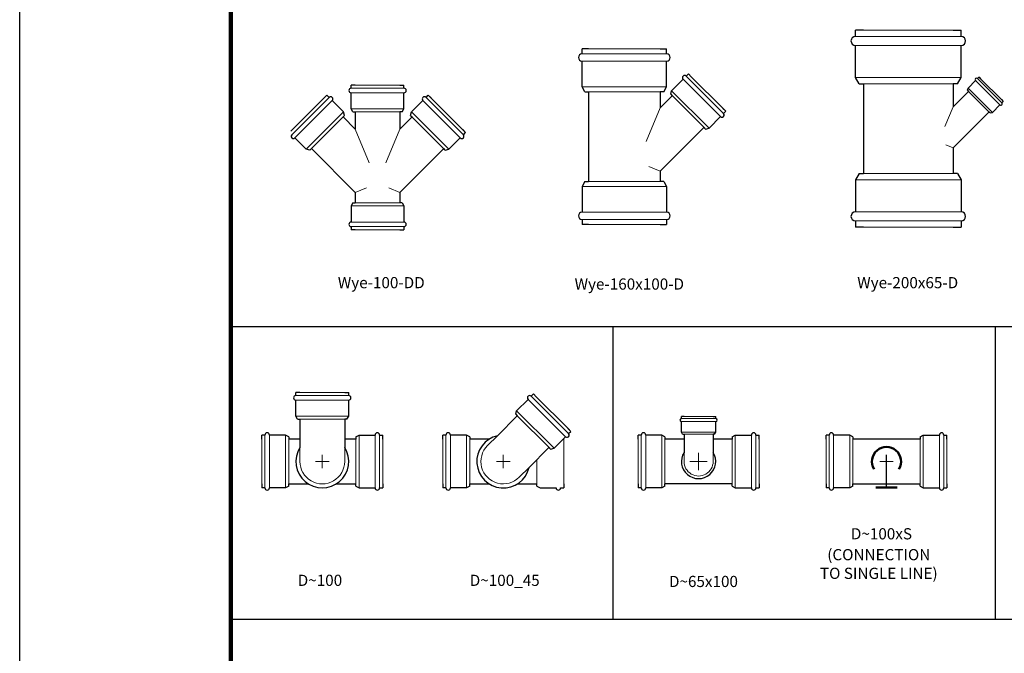
# Model space of a CAD drawing. Units: centimetres. Extents: x -101477 to 533150, y -110266 to 2692821.
# Drawn here: x -101404 to -101184, y -102350 to -102209 of the extents above; entities that cross this region are included whole.
import ezdxf

# ---------------------------------------------------------------- set-up
doc = ezdxf.new("R2010")
doc.units = ezdxf.units.CM
doc.header["$MEASUREMENT"] = 0
doc.linetypes.add('1', pattern=[0])
doc.layers.get('0').update_dxf_attribs({"linetype": '1'})
doc.layers.add('Ground Level Plumbing model$0$h540g', color=7, linetype='Continuous')
doc.styles.get("Standard").update_dxf_attribs({"font": 'romans.shx', "height": 50})

# ---------------------------------------------------------------- blocks, each defined once
blk = doc.blocks.new('Wye-160x100-D')
at = {"linetype": 'Continuous', "lineweight": -2, "ltscale": 75}
for p, q in [((-80.00000000005821, 282.3638140492931), (-94.40000000005784, 282.3638140492931)), ((-94.40000000005784, 271.1638140492923), (-94.40000000005784, 282.3638140492931)), ((79.99999999994179, 282.3638140492749), (94.3999999999414, 282.3638140492931)), ((94.3999999999414, 271.1638140492923), (94.3999999999414, 282.3638140492931)), ((-94.40000000005784, 197.5638140492938), (-94.40000000005784, 255.1638140492924)), ((94.39999999996508, 197.5638140492719), (94.39999999996508, 255.1638140492705)), ((138.1873373168582, 221.6259378104132), (143.1370847851631, 226.5756852787199)), ((149.5010458158431, 220.2117242480417), (143.1370847851631, 226.5756852787199)), ((105.660425382277, 189.0990258758338), (131.1162695049916, 214.5548699985484)), ((-88.00000000003455, 186.3638140492712), (-94.40000000005784, 197.5638140492938)), ((-88.00000000003455, 186.3638140492712), (-80.00000000005821, 186.3638140492239)), ((-80.00000009543145, 186.3638140492239), (-80.00000000011643, -13.63618595077605)), ((87.99999999994179, 186.3638140492712), (79.99999999994179, 186.3638140492239)), ((79.99999999994179, 186.3638140492239), (79.99999999994179, 150.7106783364052)), ((79.99999999994179, 150.7106783364052), (107.0746389627165, 177.78531735873)), ((87.99999999994179, 186.3638140492712), (94.39999999996508, 197.5638140492719)), ((103.539105038717, 181.3208512827605), (105.660425382277, 189.0990258758338)), ((103.539105038717, 181.3208512827605), (107.0746389446194, 177.785317376818)), ((220.2117239345007, 149.5010461293677), (226.5756849651771, 143.1370850986859)), ((221.6259374968704, 138.1873376303829), (226.5756849651771, 143.1370850986859)), ((189.0990255622891, 105.6604256957998), (214.5548696850056, 131.1162698185162)), ((79.99999999997091, 9.2893221352806), (177.7853170632734, 107.0746392581622)), ((181.3208509692267, 103.5391053522489), (177.7853170632734, 107.0746392581622)), ((181.3208509692267, 103.5391053522489), (189.0990255622891, 105.6604256957998)), ((79.99999999997091, 9.2893221352806), (79.99999999997091, -13.63618595077605)), ((-88.00000000000546, -13.63618595082334), (-94.40000000002873, -24.8361859508459)), ((-88.00000000000546, -13.63618595082334), (-80.0000000000291, -13.63618595077605)), ((87.9999999999709, -13.63618595082334), (79.99999999997091, -13.63618595077605)), ((87.9999999999709, -13.63618595082334), (94.39999999999418, -24.83618595082408)), ((-94.40000000002873, -24.8361859508459), (-94.40000000002873, -82.43618595084627)), ((94.39999999999418, -24.83618595082408), (94.39999999999418, -82.43618595082262)), ((-94.40000000002873, -98.4361859508463), (-94.40000000002873, -109.6361859508451)), ((-80.0000000000291, -109.6361859508451), (-94.40000000002873, -109.6361859508451)), ((79.99999999997091, -109.636185950827), (94.39999999997055, -109.6361859508451)), ((94.39999999997055, -98.4361859508463), (94.39999999997055, -109.6361859508451))]:
    blk.add_line(p, q, dxfattribs=at)
at = {"color": 8, "lineweight": 13, "ltscale": 75}
for p, q in [((94.39999999996508, 271.1638140492705), (-94.40000000005784, 271.1638140492923)), ((87.19999999994161, 282.3638140492858), (-87.20000000005803, 282.3638140492931)), ((94.39999999996508, 255.1638140492705), (-94.40000000005784, 255.1638140492924)), ((221.6259374968704, 138.1873376303811), (138.1873373168582, 221.6259378104132)), ((223.3937044498343, 146.3190656140432), (146.319065300504, 223.3937047633808)), ((214.5548696850056, 131.1162698185162), (131.1162695049916, 214.5548699985484)), ((94.39999999996508, 197.5638140492719), (-94.40000000005784, 197.5638140492938)), ((83.99999999994179, 186.3638140492476), (-84.00000000004638, 186.3638140492476)), ((179.55308401625, 105.3068723052074), (105.3068719916682, 179.5530843297892)), ((189.0990255622891, 105.6604256957998), (105.660425382277, 189.0990258758338)), ((79.99999999997091, 150.710678336387), (48.80683865517494, 75.40372510634369)), ((80.00000011909287, 9.289322254417128), (55.00000008934875, 19.64466126143998)), ((83.99999999997091, -13.6361859507997), (-84.00000000001728, -13.6361859507997)), ((94.39999999999418, -24.83618595082408), (-94.40000000002873, -24.8361859508459)), ((94.39999999999418, -82.43618595082262), (-94.40000000002873, -82.43618595084627)), ((94.39999999999418, -98.4361859508226), (-94.40000000002873, -98.4361859508463)), ((87.1999999999707, -109.6361859508379), (-87.20000000002892, -109.6361859508451))]:
    blk.add_line(p, q, dxfattribs=at)
at = {"linetype": 'Continuous', "lineweight": -2, "ltscale": 75}
for centre, radius, start, end in [((-94.40000000005877, 263.1638140492924), 8, 90, 270), ((94.3999999999414, 263.1638140492924), 8, 270, 90), ((134.6518034109231, 218.0904039044817), 5, 45.00000000000922, 225.0000000000092), ((218.0904035909352, 134.6518037244695), 5, 225.0000000000092, 45.00000000000922), ((-94.40000000002966, -90.43618595084445), 8, 90, 270), ((94.39999999997055, -90.43618595084445), 8, 270, 90)]:
    blk.add_arc(centre, radius, start, end, dxfattribs=at)
blk = doc.blocks.new('Wye-200x65-D')
at = {"linetype": 'Continuous', "lineweight": -2, "ltscale": 75}
for p, q in [((-100.000000000029, 316.8840332491982), (-118.000000000029, 316.8840332491982)), ((-118.000000000029, 302.8840332491982), (-118.000000000029, 316.8840332491982)), ((99.99999999997101, 316.8840332491727), (117.999999999971, 316.8840332491982)), ((117.999999999971, 302.8840332491982), (117.999999999971, 316.8840332491982)), ((-118.000000000029, 210.8840332491982), (-118.000000000029, 282.8840332491982)), ((118.0000000000001, 210.8840332491691), (118.0000000000001, 282.8840332491691)), ((-109.9999999999999, 196.884033249169), (-118.000000000029, 210.8840332491982)), ((109.999999999971, 196.884033249169), (118.0000000000001, 210.8840332491691)), ((133.3852022633347, 187.6202922489992), (149.9315009430994, 204.166590928764)), ((154.5276950208118, 208.7627850064764), (157.7450308752105, 211.9801208608751)), ((161.8816055451526, 207.8435461909339), (157.7450308752105, 211.9801208608751)), ((-109.9999999999999, 196.884033249169), (-100.000000000029, 196.8840332491109)), ((-100.0000001192674, 196.8840332491109), (-100.0000000001454, -3.115966750889128)), ((99.99999999997101, 196.8840332491109), (100.0000000242436, 145.9619406481452)), ((109.999999999971, 196.884033249169), (99.99999999997101, 196.8840332491109)), ((100.0000000242436, 145.9619406481452), (134.3044410788571, 180.2663817246412)), ((132.0063440400209, 182.5644787635028), (133.3852022633347, 187.6202922489992)), ((132.0063440400209, 182.5644787635028), (134.3044410788571, 180.2663817246412)), ((207.8435463222723, 161.8816054138024), (211.9801209922199, 157.7450307438685)), ((208.7627851378203, 154.5276948894698), (211.9801209922199, 157.7450307438685)), ((100.0000000832079, 54.0380591764897), (180.2663818442089, 134.3044409592712)), ((182.5644788948522, 132.0063439086716), (180.2663818559832, 134.3044409475133)), ((182.5644788948522, 132.0063439086716), (187.6202923803431, 133.3852021319781)), ((187.6202923803431, 133.3852021319781), (204.1665910601079, 149.9315008117428)), ((100.0000000832079, 54.0380591764897), (100.0000001190639, -3.115966750889128)), ((-109.9999999999999, -3.115966750947337), (-118.000000000029, -17.11596675097644)), ((-118.000000000029, -17.11596675097644), (-118.000000000029, -89.11596675097643)), ((-109.9999999999999, -3.115966750947337), (-100.000000000029, -3.115966750889128)), ((109.999999999971, -3.115966750947337), (99.99999999997101, -3.115966750889128)), ((109.999999999971, -3.115966750947337), (118.0000000000001, -17.11596675094734)), ((118.0000000000001, -17.11596675094734), (118.0000000000001, -89.11596675094732)), ((-118.000000000029, -109.1159667509764), (-118.000000000029, -123.1159667509764)), ((117.999999999971, -109.1159667509764), (117.999999999971, -123.1159667509764)), ((-100.000000000029, -123.1159667509764), (-118.000000000029, -123.1159667509764)), ((99.99999999997101, -123.115966750951), (117.999999999971, -123.1159667509764))]:
    blk.add_line(p, q, dxfattribs=at)
at = {"color": 8, "lineweight": 13, "ltscale": 75}
for p, q in [((108.999999999971, 316.8840332491873), (-109.000000000029, 316.8840332491982)), ((118.0000000000001, 302.8840332491691), (-118.000000000029, 302.8840332491982)), ((118.0000000000001, 282.8840332491691), (-118.000000000029, 282.8840332491982)), ((118.0000000000001, 210.8840332491691), (-118.000000000029, 210.8840332491982)), ((204.1665910601079, 149.9315008117428), (149.9315009430994, 204.166590928764)), ((208.7627851378203, 154.5276948894552), (154.5276950208118, 208.7627850064764)), ((209.9118336572466, 159.8133180788372), (159.813318210182, 209.9118335259063)), ((104.999999999971, 196.88403324914), (-105.0000000000144, 196.88403324914)), ((181.4154303754168, 133.1553924280924), (133.155392559439, 181.4154302440711)), ((187.6202923803431, 133.3852021319781), (133.3852022633347, 187.6202922489992)), ((118.0000000000001, -17.11596675094734), (-118.000000000029, -17.11596675097644)), ((104.999999999971, -3.115966750918231), (-105.0000000000144, -3.115966750918231)), ((118.0000000000001, -89.11596675094732), (-118.000000000029, -89.11596675097643)), ((118.0000000000001, -109.1159667509473), (-118.000000000029, -109.1159667509764)), ((108.999999999971, -123.1159667509655), (-109.000000000029, -123.1159667509764))]:
    blk.add_line(p, q, dxfattribs=at)
at = {"color": 8, "linetype": 'Continuous', "lineweight": 20, "ltscale": 75}
for p, q in [((100.0000000315777, 145.9619406555011), (81.60992185026419, 101.564364524429)), ((100.0000000315777, 54.03805912477583), (83.75000002185709, 60.76902950228941))]:
    blk.add_line(p, q, dxfattribs=at)
at = {"linetype": 'Continuous', "lineweight": -2, "ltscale": 75}
for centre, radius, start, end in [((-118.000000000029, 292.8840332491947), 10, 90, 270), ((117.999999999971, 292.8840332491947), 10, 270, 90), ((152.2295979819547, 206.4646879676202), 3.25, 45.00000000000922, 225.0000000000092), ((206.4646880989623, 152.2295978506136), 3.25, 225.0000000000092, 45.00000000000922), ((-118.000000000029, -99.1159667509728), 10, 90, 270), ((117.999999999971, -99.1159667509728), 10, 270, 90)]:
    blk.add_arc(centre, radius, start, end, dxfattribs=at)
blk = doc.blocks.new('D~65x100')
at = {"linetype": 'Continuous', "lineweight": -2, "ltscale": 75}
for p, q in [((-32.49999995266171, 100.2033936708576), (-38.34999995266207, 100.2033936708576)), ((-38.34999995266207, 95.65339367085836), (-38.34999995266207, 100.2033936708576)), ((-38.34999995266207, 65.75339367085688), (-38.34999995266207, 89.15339367085832)), ((32.50000004733829, 100.2033936708503), (38.35000004733821, 100.2033936708576)), ((38.35000004733821, 95.65339367085836), (38.35000004733821, 100.2033936708576)), ((38.35000004734775, 65.75339367084779), (38.35000004734775, 89.15339367084744)), ((-135.0000000000163, 49.99999999999635), (-135.0000000000291, 58.99999999999635)), ((-128.0000000000291, 58.99999999999635), (-135.0000000000291, 58.99999999999635)), ((-82.00000000001454, 59.00000000001091), (-118.0000000000145, 59.00000000001091)), ((-75.00000000001454, 54.99999999999635), (-82.00000000001454, 59.00000000001091)), ((-75.00000000001454, 54.99999999999635), (-74.99999999998546, 49.99999999999635)), ((-32.50000004733647, 50), (-74.99999999998546, 49.99999999999635)), ((-35.74999995265262, 61.20339367084852), (-38.34999995266207, 65.75339367085688)), ((-35.74999995265262, 61.20339367084852), (-32.49999995266171, 61.20339367082853)), ((-32.50000004733784, 61.20339367082853), (-32.50000004733176, 20.35859752764372)), ((35.75000004733829, 61.20339367084852), (32.50000004733829, 61.20339367082853)), ((32.50000004733829, 61.20339367082853), (32.50000004733192, 20.35859752764372)), ((74.99999999998546, 49.99999999999635), (32.50000004733647, 50)), ((35.75000004733829, 61.20339367084852), (38.35000004734775, 65.75339367084779)), ((75.00000000001454, 54.99999999999635), (82.00000000001454, 59.00000000001091)), ((75.00000000001454, 54.99999999999635), (74.99999999998546, 49.99999999999635)), ((82.00000000001454, 59.00000000001091), (118.0000000000145, 59.00000000001091)), ((128.0000000000291, 58.99999999999635), (135.0000000000291, 58.99999999999635)), ((135.0000000000163, 49.99999999999635), (135.0000000000291, 58.99999999999635)), ((-135.0000000000291, -50.00000000000365), (-135.0000000000291, -59.00000000000365)), ((-128.0000000000291, -59.00000000000365), (-135.0000000000291, -59.00000000000365)), ((-82.00000000002909, -59.00000000000365), (-118.0000000000291, -59.00000000000365)), ((-75.00000000001454, -54.99999999998909), (-82.00000000002909, -59.00000000000365)), ((-75.00000000001454, -54.99999999998909), (-74.99999999998546, -50.00000000000365)), ((74.99999999998546, -49.99999999998909), (-74.99999999998546, -49.99999999998909)), ((75.00000000001454, -54.99999999998909), (74.99999999998546, -50.00000000000365)), ((75.00000000001454, -54.99999999998909), (82.00000000002909, -59.00000000000365)), ((82.00000000002909, -59.00000000000365), (118.0000000000291, -59.00000000000365)), ((128.0000000000291, -59.00000000000365), (135.0000000000291, -59.00000000000365)), ((135.0000000000291, -50.00000000000365), (135.0000000000291, -59.00000000000365))]:
    blk.add_line(p, q, dxfattribs=at)
at = {"color": 8, "lineweight": 13, "ltscale": 75}
for p, q in [((38.35000004734775, 95.65339367084744), (-38.34999995266207, 95.65339367085836)), ((38.35000004734775, 89.15339367084744), (-38.34999995266207, 89.15339367085832)), ((35.42500004733802, 100.203393670854), (-35.42499995266189, 100.2033936708576)), ((-135.0000000000236, 54.49999999999635), (-135.0000000000291, -54.50000000000365)), ((-128.0000000000145, 59.00000000001091), (-128.0000000000291, -59.00000000000365)), ((-118.0000000000145, 59.00000000001091), (-118.0000000000291, -59.00000000000365)), ((-82.00000000001454, 59.00000000001091), (-82.00000000002909, -59.00000000000365)), ((-75, 52.49999999999635), (-75, -52.49999999999635)), ((38.35000004734775, 65.75339367084779), (-38.34999995266207, 65.75339367085688)), ((34.12500004733829, 61.20339367083943), (-34.12499995265716, 61.20339367083943)), ((75, 52.49999999999635), (75, -52.49999999999635)), ((82.00000000001454, 59.00000000001091), (82.00000000002909, -59.00000000000365)), ((118.0000000000145, 59.00000000001091), (118.0000000000291, -59.00000000000365)), ((128.0000000000145, 59.00000000001091), (128.0000000000291, -59.00000000000365)), ((135.0000000000236, 54.49999999999635), (135.0000000000291, -54.50000000000365)), ((-32.50000004733176, 20.35859752764372), (-32.50000004732882, 0.0131952372066735)), ((19.50000000000091, 0), (-19.50000000000091, 0)), ((0, 19.5), (0, -19.5)), ((32.50000004733192, 20.35859752764372), (32.50000004732886, 0.01319523694292))]:
    blk.add_line(p, q, dxfattribs=at)
at = {"linetype": 'Continuous', "lineweight": -2, "ltscale": 75}
for centre, radius, start, end in [((-38.34999995266207, 92.40339367085652), 3.25, 90, 270), ((38.35000004733775, 92.40339367085652), 3.25, 270, 90), ((-123.0000000000273, 58.99999999999635), 5, 0, 180), ((123.0000000000273, 58.99999999999635), 5, 0, 180), ((0, 0), 38.34999995266207, 147.9362145285301, 32.06378547146987), ((-123.0000000000273, -59.00000000000365), 5, 180, 0), ((123.0000000000273, -59.00000000000365), 5, 180, 0)]:
    blk.add_arc(centre, radius, start, end, dxfattribs=at)
at = {"color": 8, "lineweight": 13, "ltscale": 75}
blk.add_ellipse((0, 0), major_axis=(22.980972316174, -22.98097231617402), ratio=0.9999999999972952, start_param=10.2097701168924, end_param=13.35217478502565, dxfattribs=at)
blk = doc.blocks.new('D~100xS')
at = {"linetype": 'Continuous', "lineweight": -2, "ltscale": 75}
for p, q in [((-128.0000000000436, 58.99999999999272), (-135.0000000000436, 58.99999999999272)), ((-135.0000000000327, 49.99999999999272), (-135.0000000000436, 58.99999999999272)), ((-82.00000000002909, 59.00000000000725), (-118.0000000000291, 59.00000000000725)), ((-75.00000000002909, 54.99999999999272), (-82.00000000002909, 59.00000000000725)), ((-75.00000000002909, 54.99999999999272), (-75, 49.99999999999272)), ((75, 49.99999999999272), (-75, 49.99999999999272)), ((75.00000000002909, 54.99999999999272), (82.00000000002909, 59.00000000000725)), ((75.00000000002909, 54.99999999999272), (75, 49.99999999999272)), ((82.00000000002909, 59.00000000000725), (118.0000000000291, 59.00000000000725)), ((128.0000000000436, 58.99999999999272), (135.0000000000436, 58.99999999999272)), ((135.0000000000327, 49.99999999999272), (135.0000000000436, 58.99999999999272)), ((-135.0000000000473, -50.00000000000728), (-135.0000000000473, -59.00000000000725)), ((-128.0000000000436, -59.00000000000725), (-135.0000000000436, -59.00000000000725)), ((-82.00000000004366, -59.00000000000725), (-118.0000000000436, -59.00000000000725)), ((-75.00000000002909, -54.99999999999272), (-82.00000000004366, -59.00000000000725)), ((-75.00000000002909, -54.99999999999272), (-75, -50.00000000000728)), ((-75.00000000001273, -50), (75, -50)), ((75.00000000002909, -54.99999999999272), (75, -50.00000000000728)), ((75.00000000002909, -54.99999999999272), (82.00000000004366, -59.00000000000725)), ((82.00000000004366, -59.00000000000725), (118.0000000000436, -59.00000000000725)), ((128.0000000000436, -59.00000000000725), (135.0000000000436, -59.00000000000725)), ((135.0000000000473, -50.00000000000728), (135.0000000000473, -59.00000000000725))]:
    blk.add_line(p, q, dxfattribs=at)
at = {"color": 8, "lineweight": 13, "ltscale": 75}
for p, q in [((-135.00000000004, 54.49999999999272), (-135.0000000000473, -54.50000000000728)), ((-128.0000000000291, 59.00000000000725), (-128.0000000000436, -59.00000000000725)), ((-118.0000000000291, 59.00000000000725), (-118.0000000000436, -59.00000000000725)), ((-82.00000000002909, 59.00000000000725), (-82.00000000004366, -59.00000000000725)), ((-75.00000000001454, 52.49999999999272), (-75.00000000001454, -52.5)), ((75.00000000001454, 52.49999999999272), (75.00000000001454, -52.5)), ((82.00000000002909, 59.00000000000725), (82.00000000004366, -59.00000000000725)), ((118.0000000000291, 59.00000000000725), (118.0000000000436, -59.00000000000725)), ((128.0000000000291, 59.00000000000725), (128.0000000000436, -59.00000000000725)), ((135.00000000004, 54.49999999999272), (135.0000000000473, -54.50000000000728)), ((-15, 0), (15, 0)), ((0, -15), (0, 15))]:
    blk.add_line(p, q, dxfattribs=at)
at = {"linetype": 'Continuous', "lineweight": 50}
blk.add_line((-23.79143153101904, -58.46197747440601), (23.79143153100449, -58.46197747439146), dxfattribs=at)
at = {"linetype": 'Continuous', "lineweight": -2, "ltscale": 75}
for centre, start, end in [((-123.0000000000436, 58.99999999999272), 0, 180), ((123.0000000000436, 58.99999999999272), 0, 180), ((-123.0000000000436, -59.00000000000725), 180, 0), ((123.0000000000436, -59.00000000000725), 180, 0)]:
    blk.add_arc(centre, 5, start, end, dxfattribs=at)
at = {"linetype": 'Continuous', "lineweight": 50, "ltscale": 0.3}
blk.add_arc((0, 0), 32.64762002171887, 328.5092344446226, 211.4907655553774, dxfattribs=at)
blk = doc.blocks.new('D~100')
at = {"linetype": 'Continuous', "lineweight": -2, "ltscale": 75}
for p, q in [((-135.0000000000582, 49.99999999999272), (-135.0000000000582, 58.99999999999272)), ((-128.0000000000582, 58.99999999999272), (-135.0000000000582, 58.99999999999272)), ((-82, 59.00000000000725), (-118, 59.00000000000725)), ((-75, 54.99999999999272), (-82, 59.00000000000725)), ((-75, 54.99999999999272), (-75, 49.99999999999272)), ((-31.48437349917367, 49.99999999998546), (-75, 49.99999999999272)), ((75, 49.99999999999272), (31.48437349917367, 49.99999999998546)), ((75, 54.99999999999272), (82, 59.00000000000725)), ((75, 54.99999999999272), (75, 49.99999999999272)), ((82, 59.00000000000725), (118, 59.00000000000725)), ((128.0000000000582, 58.99999999999272), (135.0000000000582, 58.99999999999272)), ((135.0000000000582, 49.99999999999272), (135.0000000000582, 58.99999999999272)), ((-50.00000007281778, -94.15906718589396), (-50.00000007281778, -31.48437338348413)), ((50.00000007281778, -94.15906718589396), (50.0000000728179, -31.48437338348413)), ((-135.0000000000582, -50.00000000000728), (-135.0000000000582, -59.00000000000725)), ((-128.0000000000582, -59.00000000000725), (-135.0000000000582, -59.00000000000725)), ((-82.00000000005821, -59.00000000000725), (-118.0000000000582, -59.00000000000725)), ((-75, -54.99999999999272), (-82.00000000005821, -59.00000000000725)), ((-75, -50), (-50.00000007281778, -49.99999999999272)), ((-75, -54.99999999999272), (-75, -50.00000000000728)), ((50.00000007281778, -49.99999999999272), (75, -50)), ((75, -54.99999999999272), (75, -50.00000000000728)), ((75, -54.99999999999272), (82.00000000005821, -59.00000000000725)), ((82.00000000005821, -59.00000000000725), (118.0000000000582, -59.00000000000725)), ((128.0000000000582, -59.00000000000725), (135.0000000000582, -59.00000000000725)), ((135.0000000000582, -50.00000000000728), (135.0000000000582, -59.00000000000725)), ((-55.00000007281778, -94.15906718592304), (-59.00000007281779, -101.159067185923)), ((-59.00000007281779, -101.159067185923), (-59.00000007281779, -137.159067185923)), ((-55.00000007281778, -94.15906718592304), (-50.00000007281778, -94.15906718589396)), ((54.99999992718222, -94.15906718592304), (49.99999992718222, -94.15906718589396)), ((54.99999992718222, -94.15906718592304), (58.99999992718221, -101.1590671859376)), ((58.99999992718221, -101.1590671859376), (58.99999992718221, -137.1590671859376)), ((-59.00000007281779, -147.1590671859376), (-59.00000007281779, -154.1590671859376)), ((58.99999992718221, -147.1590671859376), (58.99999992718221, -154.1590671859376)), ((-50.00000007281778, -154.159067185923), (-59.00000007281779, -154.1590671859376)), ((49.99999992718222, -154.1590671859376), (58.99999992718221, -154.1590671859376))]:
    blk.add_line(p, q, dxfattribs=at)
at = {"color": 8, "lineweight": 13, "ltscale": 75}
for p, q in [((-135.0000000000582, 54.49999999999272), (-135.0000000000582, -54.50000000000728)), ((-128, 59.00000000000725), (-128.0000000000582, -59.00000000000725)), ((-118, 59.00000000000725), (-118.0000000000582, -59.00000000000725)), ((-82, 59.00000000000725), (-82.00000000005821, -59.00000000000725)), ((-75, 52.49999999999272), (-75, -52.5)), ((75, 52.49999999999272), (75, -52.5)), ((82, 59.00000000000725), (82.00000000005821, -59.00000000000725)), ((118, 59.00000000000725), (118.0000000000582, -59.00000000000725)), ((128, 59.00000000000725), (128.0000000000582, -59.00000000000725)), ((135.0000000000582, 54.49999999999272), (135.0000000000582, -54.50000000000728)), ((-15, 0), (15, 0)), ((0, -15), (0, 15)), ((-50.00000007281778, -31.48437338348413), (-50.00000007281357, -0.0203003645292483)), ((50.00000007223389, -31.48437338441181), (50.00000007281347, -0.020300364933064)), ((-59.00000007281779, -101.159067185923), (58.99999992718221, -101.1590671859376)), ((-52.50000007281778, -94.15906718590851), (52.49999992718222, -94.15906718590851)), ((-59.00000007281779, -137.159067185923), (58.99999992718221, -137.1590671859376)), ((-59.00000007281779, -147.159067185923), (58.99999992718221, -147.1590671859376)), ((-54.50000007281778, -154.1590671859303), (54.49999992718222, -154.1590671859376))]:
    blk.add_line(p, q, dxfattribs=at)
at = {"linetype": 'Continuous', "lineweight": -2, "ltscale": 75}
for centre, radius, start, end in [((-123.0000000000582, 58.99999999999272), 5, 0, 180), ((0, 0), 59.08693404325875, 327.8018930642243, 212.1981069357756), ((123.0000000000582, 58.99999999999272), 5, 0, 180), ((-123.0000000000582, -59.00000000000725), 5, 180, 0), ((123.0000000000582, -59.00000000000725), 5, 180, 0), ((-59.00000007281779, -142.1590671859376), 5, 90, 270), ((58.99999992718221, -142.1590671859376), 5, 270, 90)]:
    blk.add_arc(centre, radius, start, end, dxfattribs=at)
at = {"color": 8, "lineweight": 13, "ltscale": 75}
blk.add_ellipse((0, 0), major_axis=(-35.35534202488307, 35.35534202488311), ratio=0.9999999999972948, start_param=10.2097701168924, end_param=13.35217478502565, dxfattribs=at)
blk = doc.blocks.new('D~100_45')
at = {"linetype": 'Continuous', "lineweight": -2, "ltscale": 75}
for p, q in [((29.81096224416979, 113.2495625271694), (55.26680636688253, 138.7054066498822)), ((62.33787417877465, 145.7764744617743), (67.28762164706131, 150.726221930061)), ((73.65158267776131, 144.362260899361), (67.28762164706131, 150.726221930061)), ((27.68964190062252, 105.4713879340852), (29.81096224416979, 113.2495625271694)), ((31.22517580655403, 101.9358540281537), (-13.09252518993708, 57.61815303166077)), ((27.68964190062252, 105.4713879340852), (31.22517580655403, 101.9358540281537)), ((144.3622607963916, 73.65158278070157), (150.7262218270916, 67.28762175003067)), ((145.776474358805, 62.337874281744), (150.7262218270916, 67.28762175003067)), ((-135.0000000000582, 50.00000000000728), (-135.0000000000582, 59.00000000000725)), ((-128.0000000000582, 59.00000000000725), (-135.0000000000582, 59.00000000000725)), ((-82.00000000005821, 59.00000000000725), (-118.0000000000582, 59.00000000000725)), ((-75, 54.99999999999272), (-82.00000000005821, 59.00000000000725)), ((-75, 54.99999999999272), (-75, 50.00000000000728)), ((-31.48437349908636, 49.99999999999635), (-75, 50)), ((113.2495624242292, 29.81096234713914), (138.7054065469419, 55.26680646988097)), ((101.9358540281828, 31.22517580652493), (57.61815303168373, -13.09252518999528)), ((105.4713878311158, 27.68964200356277), (101.9358539251843, 31.22517590949428)), ((105.4713878311158, 27.68964200356277), (113.2495624242292, 29.81096234713914)), ((-135.0000000000582, -49.99999999999272), (-135.0000000000582, -58.99999999999272)), ((-128.0000000000582, -58.99999999999272), (-135.0000000000582, -58.99999999999272)), ((-82, -59.00000000000725), (-118, -59.00000000000725)), ((-75, -54.99999999999272), (-82, -59.00000000000725)), ((-75, -54.99999999999272), (-75, -49.99999999999272)), ((-75, -49.99999999999272), (-31.48437349917367, -49.99999999998546)), ((31.48437349917367, -49.99999999998546), (75, -49.99999999999272)), ((75, -54.99999999999272), (75, -49.99999999999272)), ((75, -54.99999999999272), (82, -59.00000000000725)), ((82, -59.00000000000725), (118, -59.00000000000725)), ((128.0000000000582, -58.99999999999272), (135.0000000000582, -58.99999999999272)), ((135.0000000000582, -49.99999999999272), (135.0000000000582, -58.99999999999272))]:
    blk.add_line(p, q, dxfattribs=at)
at = {"color": 8, "lineweight": 13, "ltscale": 75}
for p, q in [((55.26680636688253, 138.7054066498822), (138.7054065469419, 55.26680646988097)), ((62.33787417874554, 145.7764744617452), (145.776474358805, 62.337874281744)), ((70.46960216239677, 147.5442414146964), (147.5442413117562, 70.46960226536612)), ((29.81096224416979, 113.2495625271694), (113.2495624242292, 29.81096234713914)), ((29.45740885357372, 103.703620981134), (103.7036208781646, 29.45740895654308)), ((-135.0000000000582, -54.49999999999272), (-135.0000000000582, 54.50000000000728)), ((-128, -59.00000000000725), (-128.0000000000582, 59.00000000000725)), ((-118, -59.00000000000725), (-118.0000000000582, 59.00000000000725)), ((-82, -59.00000000000725), (-82.00000000005821, 59.00000000000725)), ((-75, -52.49999999999272), (-75, 52.5)), ((-35.34098458539552, 35.36969363623393), (-13.09252518908147, 57.6181530318554)), ((135.0000000000582, -54.49999999999272), (135.0000000000582, 51.56139992299357)), ((15, 0), (-15, 0)), ((0, 15), (0, -15)), ((75, -52.49999999999272), (74.99999999997091, 4.289321778294834)), ((35.36969363651974, -35.34098458510925), (57.61815303168254, -13.09252519000074))]:
    blk.add_line(p, q, dxfattribs=at)
at = {"linetype": 'Continuous', "lineweight": -2, "ltscale": 75}
for centre, radius, start, end in [((58.80234027287224, 142.2409405558137), 5, 44.99999999971443, 224.9999999997144), ((-123.0000000000582, 59.00000000000725), 5, 0, 180), ((0, -2.91038e-11), 59.08693404325875, 102.80189306442, 347.1981069361821), ((142.2409404528443, 58.80234037579794), 5, 224.9999999997144, 44.99999999971443), ((-123.0000000000582, -58.99999999999272), 5, 180, 0), ((123.0000000000582, -58.99999999999272), 5, 180, 0)]:
    blk.add_arc(centre, radius, start, end, dxfattribs=at)
at = {"color": 8, "lineweight": 13, "ltscale": 75, "extrusion": (0, 0, -1)}
blk.add_ellipse((0, 0), major_axis=(-50.00000419392911, -3.33e-14), ratio=0.9999999999972948, start_param=10.2097701168924, end_param=13.35217478502565, dxfattribs=at)
blk = doc.blocks.new('Wye-100-DD')
at = {"linetype": 'Continuous', "lineweight": -2, "ltscale": 75}
for p, q in [((-59.00000000005821, 211.9999997885752), (-59.00000000005821, 218.9999997885752)), ((-50.00000000005821, 218.9999997885752), (-59.00000000005821, 218.9999997885752)), ((-59.00000000005821, 165.9999997885752), (-59.00000000005821, 201.9999997885752)), ((49.99999999994179, 218.9999997885643), (58.99999999994179, 218.9999997885752)), ((58.99999999994179, 211.9999997885752), (58.99999999994179, 218.9999997885752)), ((58.99999999997088, 165.9999997885607), (58.99999999997088, 201.9999997885607)), ((-119.5010457743483, 190.211723961489), (-113.1370847436774, 196.5756849921672)), ((-108.1873372753616, 191.6259375238624), (-113.1370847436774, 196.5756849921672)), ((-75.66042534078588, 159.0990255892829), (-101.1162694634986, 184.5548697119957)), ((75.66042534078588, 159.0990255892829), (101.1162694634986, 184.5548697119957)), ((108.1873372753616, 191.6259375238624), (113.1370847436774, 196.5756849921672)), ((119.5010457743483, 190.211723961489), (113.1370847436774, 196.5756849921672)), ((-73.53910499723861, 151.3208509962096), (-75.66042534078588, 159.0990255892829)), ((-55.0000000000291, 158.9999997885606), (-59.00000000005821, 165.9999997885752)), ((-55.0000000000291, 158.9999997885606), (-50.00000000005821, 158.9999997885315)), ((-50.00000005963375, 158.9999997885315), (-50.00000004842878, 120.710678175943)), ((49.99999999994179, 158.9999997885315), (49.99999994039535, 120.7106780679205)), ((54.99999999994179, 158.9999997885606), (49.99999999994179, 158.9999997885315)), ((54.99999999994179, 158.9999997885606), (58.99999999997088, 165.9999997885607)), ((73.53910499723861, 151.3208509962096), (75.66042534078588, 159.0990255892829)), ((-73.53910499723861, 151.3208509962096), (-77.07463890314101, 147.7853170902672)), ((-50.00000004842878, 120.710678175943), (-77.07463890314101, 147.7853170902672)), ((49.99999994039535, 120.7106780679205), (77.07463890314101, 147.7853170902672)), ((73.53910499723861, 151.3208509962096), (77.07463890314101, 147.7853170902672)), ((190.2117238930077, 119.501045842826), (196.5756849236786, 113.1370848121587)), ((191.625937455392, 108.1873373438502), (196.5756849236786, 113.1370848121587)), ((-159.0990255207871, 75.660425409249), (-184.5548696434998, 101.1162695319653)), ((159.0990255207871, 75.660425409249), (184.5548696434998, 101.1162695319653)), ((-151.3208509277319, 73.5391050656981), (-159.0990255207871, 75.660425409249)), ((-151.3208509277319, 73.5391050656981), (-147.7853170217713, 77.07463897161142)), ((-50.0000000068394, -20.71067806667634), (-147.7853170036978, 77.07463898969945)), ((50.00000005951733, -20.71067801404206), (147.7853170036978, 77.07463898969945)), ((151.3208509277319, 73.5391050656981), (147.7853170217713, 77.07463897161142)), ((151.3208509277319, 73.5391050656981), (159.0990255207871, 75.660425409249)), ((-50.0000000068394, -20.71067806667634), (-50.00000000005821, -43.99999985384056)), ((50.00000005951733, -20.71067801404206), (50.00000005951733, -43.99999985384056)), ((-55.00000000005821, -43.99999985386966), (-59.00000000008731, -50.99999985386967)), ((-59.00000000008731, -50.99999985386967), (-59.00000000008731, -86.99999985386965)), ((-55.00000000005821, -43.99999985386966), (-50.00000000005821, -43.99999985384056)), ((54.99999999991269, -43.99999985386966), (49.99999999994179, -43.99999985384056)), ((54.99999999991269, -43.99999985386966), (58.99999999994179, -50.99999985388421)), ((58.99999999994179, -50.99999985388421), (58.99999999994179, -86.9999998538842)), ((-59.00000000005821, -96.99999985388423), (-59.00000000005821, -103.9999998538842)), ((-50.00000000005821, -103.9999998538696), (-59.00000000005821, -103.9999998538842)), ((49.99999999994179, -103.9999998538842), (58.99999999994179, -103.9999998538842)), ((58.99999999994179, -96.99999985388423), (58.99999999994179, -103.9999998538842))]:
    blk.add_line(p, q, dxfattribs=at)
at = {"color": 8, "lineweight": 13, "ltscale": 75}
for p, q in [((58.99999999997088, 211.9999997885607), (-59.00000000005821, 211.9999997885752)), ((58.99999999997088, 201.9999997885607), (-59.00000000005821, 201.9999997885752)), ((54.49999999994179, 218.9999997885716), (-54.50000000005821, 218.9999997885752)), ((-193.3937044083432, 116.3190653274941), (-116.3190652590128, 193.3937044768317)), ((-191.625937455392, 108.1873373438284), (-108.1873372753616, 191.6259375238624)), ((-184.5548696434998, 101.1162695319653), (-101.1162694634986, 184.5548697119957)), ((184.5548696434998, 101.1162695319653), (101.1162694634986, 184.5548697119957)), ((191.625937455392, 108.1873373438284), (108.1873372753616, 191.6259375238624)), ((193.3937044083432, 116.3190653274941), (116.3190652590128, 193.3937044768317)), ((-159.0990255207871, 75.660425409249), (-75.66042534078588, 159.0990255892829)), ((58.99999999997088, 165.9999997885607), (-59.00000000005821, 165.9999997885752)), ((52.49999999994179, 158.9999997885461), (-52.5000000000291, 158.9999997885461)), ((159.0990255207871, 75.660425409249), (75.66042534078588, 159.0990255892829)), ((-149.5530839747516, 75.30687201865656), (-75.30687195018982, 149.5530840432402)), ((149.5530839747516, 75.30687201865656), (75.30687195018982, 149.5530840432402)), ((-49.99999994039535, 120.7106780679241), (-18.8068385955994, 45.40372483788451)), ((49.99999994039535, 120.7106780679241), (18.8068385955994, 45.40372483788451)), ((-50.00000005951733, -20.71067801404206), (-25.00000002977322, -10.35533900702285)), ((50.00000005951733, -20.71067801404206), (25.00000002977322, -10.35533900702285)), ((-59.00000000008731, -50.99999985386967), (58.99999999994179, -50.99999985388421)), ((-52.50000000005821, -43.99999985385512), (52.49999999991269, -43.99999985385512)), ((-59.00000000008731, -86.99999985386965), (58.99999999994179, -86.9999998538842)), ((-59.00000000008731, -96.99999985386965), (58.99999999994179, -96.99999985388423)), ((-54.50000000005821, -103.9999998538769), (54.49999999994179, -103.9999998538842))]:
    blk.add_line(p, q, dxfattribs=at)
at = {"linetype": 'Continuous', "lineweight": -2, "ltscale": 75}
for centre, start, end in [((-59.00000000005821, 206.9999997885752), 90, 270), ((58.99999999994179, 206.9999997885752), 270, 90), ((-104.6518033694301, 188.0904036179308), 315.000000000433, 135.0000000004329), ((104.6518033694301, 188.0904036179308), 44.99999999956703, 224.999999999567), ((-188.0904035494313, 104.6518034379187), 135.0000000004329, 315.000000000433), ((188.0904035494313, 104.6518034379187), 224.999999999567, 44.99999999956703), ((-59.00000000005821, -91.9999998538806), 90, 270), ((58.99999999994179, -91.9999998538806), 270, 90)]:
    blk.add_arc(centre, 5, start, end, dxfattribs=at)

msp = doc.modelspace()

# ---------------------------------------------------------------- linework, layer by layer
at = {"color": 1, "ltscale": 75}
for p, q in [((-100484.1496980745, -102277.2571460941), (-101356.5854421119, -102277.2571460941)), ((-101271.2357630469, -102342.6431860941), (-101271.2357630469, -102277.2571460941)), ((-101185.8860839811, -102342.6431860941), (-101185.8860839811, -102277.2571460941)), ((-100484.1496980745, -102342.6431860941), (-101356.5854421119, -102342.6431860941))]:
    msp.add_line(p, q, dxfattribs=at)
at = {"ltscale": 75}
msp.add_lwpolyline([(-101403.7154792469, -101784.2018126745), (-100431.1222068593, -101784.2018126745), (-100431.1222068593, -103155.7950633886), (-101403.7154792469, -103155.7950633886)], close=True, dxfattribs=at)
at = {"color": 1, "linetype": 'Continuous', "ltscale": 75, "const_width": 1}
msp.add_lwpolyline([(-100484.1496980745, -102124.379446094), (-101356.5854421119, -102124.379446094), (-101356.5854421119, -102570.8811899431), (-100484.1496980745, -102570.8811899431)], close=True, dxfattribs=at)
at = {"layer": 'Ground Level Plumbing model$0$h540g', "ltscale": 75}
msp.add_line((-101210.1899260544, -102313.1647772789), (-101210.1899260544, -102305.8185795313), dxfattribs=at)

# ---------------------------------------------------------------- block references
at = {"linetype": 'Continuous', "ltscale": 75, "xscale": 0.1, "yscale": 0.1, "zscale": 0.1}
for name, p in [('Wye-200x65-D', (-101205.3179365732, -102242.6803829841)), ('Wye-160x100-D', (-101268.7233445701, -102243.4181074991)), ('D~65x100', (-101252.1439549421, -102307.3185795313)), ('D~100xS', (-101210.1899260544, -102307.3185795313))]:
    msp.add_blockref(name, p, dxfattribs=at)
at = {"ltscale": 75, "xscale": 0.1, "yscale": 0.1, "zscale": 0.1}
for name, p in [('Wye-100-DD', (-101323.8194421121, -102245.158986094)), ('D~100_45', (-101295.744822112, -102307.3185795313))]:
    msp.add_blockref(name, p, dxfattribs=at)
at = {"ltscale": 75, "xscale": 0.1, "yscale": 0.1, "zscale": 0.1, "rotation": 180}
msp.add_blockref('D~100', (-101336.1562221121, -102307.3185795313), dxfattribs=at)

# ---------------------------------------------------------------- texts
at = {"linetype": 'Continuous', "ltscale": 75, "char_height": 2, "width": 79.4941935483871, "attachment_point": 2}
for s, insert in [('{\\H1.25x;Wye-100-DD}', (-101322.9909068561, -102266.1267947453)), ('{\\H1.25x;Wye-160x100-D}', (-101267.6081818045, -102266.44206213)), ('{\\H1.25x;Wye-200x65-D}', (-101205.4512498519, -102266.1290030991)), ('{\\H1.25x;D~100xS}', (-101211.3195913551, -102322.2173475591)), ('{\\H1.25x;(CONNECTION \\PTO SINGLE LINE)}', (-101211.9100836968, -102326.8814779525)), ('{\\H1.25x;D~100}', (-101336.6815068569, -102332.6112947453)), ('{\\H1.25x;D~100_45}', (-101295.4268268552, -102332.6112947453)), ('{\\H1.25x;D~65x100}', (-101251.0581068565, -102332.8637491053))]:
    msp.add_mtext(s, dxfattribs=dict(at, insert=insert))

doc.saveas('drawing.dxf')
